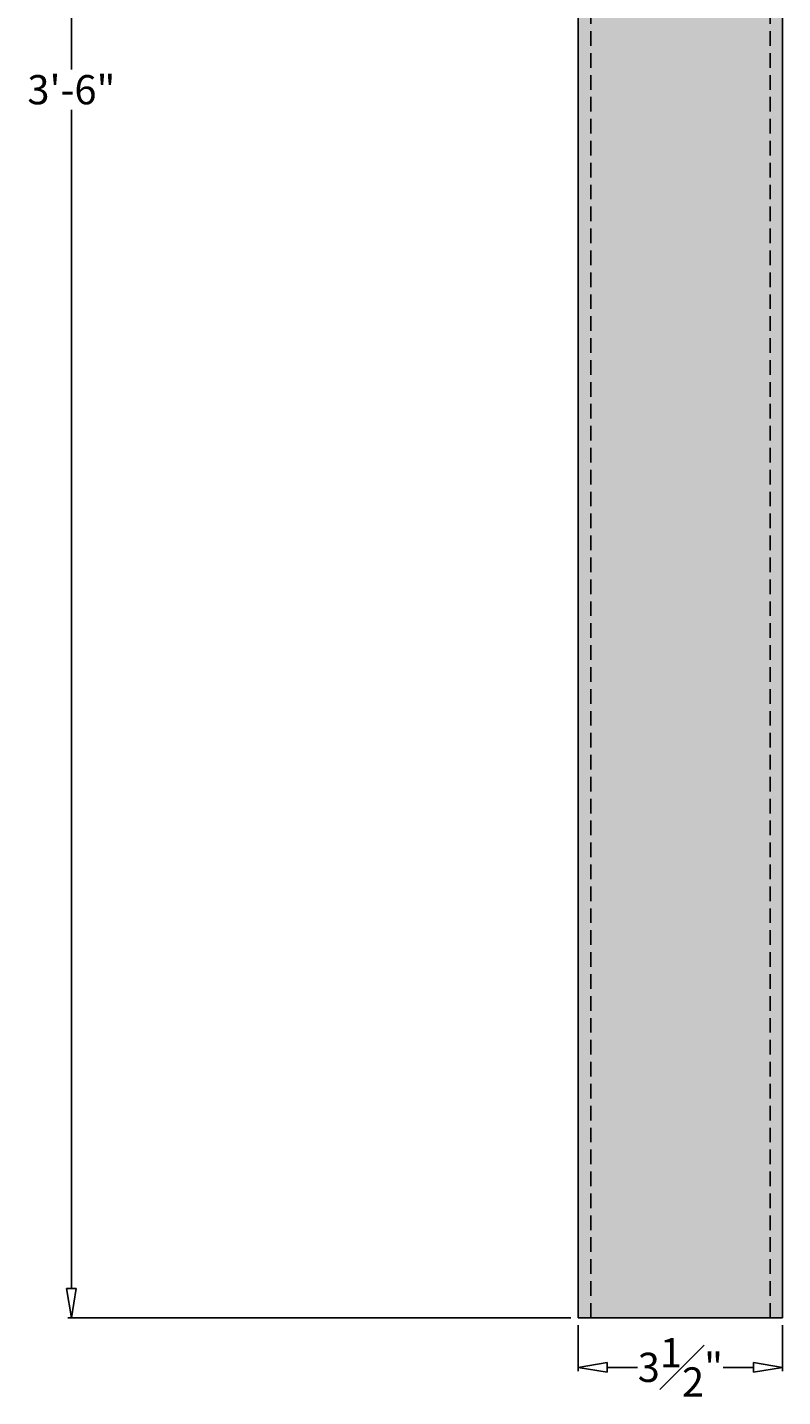
# Model space of a CAD drawing. Units: inches. Extents: x -1 to 107, y -1 to 54.
# Drawn here: x 87 to 100, y 4 to 27 of the extents above; entities that cross this region are included whole.
import ezdxf

# ---------------------------------------------------------------- set-up
doc = ezdxf.new("R2010")
doc.units = ezdxf.units.IN
doc.header["$MEASUREMENT"] = 0
doc.linetypes.add('HIDDEN', pattern=[0.375, 0.25, -0.125])
doc.layers.get('Defpoints').update_dxf_attribs({"lineweight": 9})
doc.layers.add('_Main Draw', color=7, linetype='Continuous')
doc.layers.add('Dims-CallOuts', color=7, linetype='Continuous', lineweight=9)
doc.layers.add('Thick Drawing', color=253, linetype='Continuous', lineweight=30)
doc.styles.get("Standard").update_dxf_attribs({"font": 'ARIAL.TTF', "height": 0.5})
doc.dimstyles.new('Bruce1', dxfattribs={"dimtxt": 0.125, "dimasz": 0.5, "dimexe": 0.0625, "dimexo": 0.125, "dimgap": 0.09, "dimtad": 0, "dimtih": 1, "dimtoh": 1, "dimdec": 4, "dimzin": 0, "dimdsep": 46, "dimlunit": 4, "dimtxsty": 'Standard', "dimblk": 'CLOSEDBLANK', "dimcen": 0.09, "dimadec": 0, "dimazin": 0, "dimtfac": 1, "dimtdec": 4, "dimtofl": 0, "dimtmove": 0, "dimatfit": 3, "dimldrblk": 'CLOSEDBLANK', "dimfxl": 0, "dimfrac": 1, "dimtolj": 1, "dimtzin": 0, "dimarcsym": 0})

# ---------------------------------------------------------------- blocks, each defined once
blk = doc.blocks.new('_ClosedBlank')
at = {"color": 0, "linetype": 'ByBlock', "lineweight": -2}
for p, q in [((-1, 0.167), (0, 0)), ((-1, 0.167), (-1, -0.167)), ((0, 0), (-1, -0.167))]:
    blk.add_line(p, q, dxfattribs=at)
blk = doc.blocks.new('*D18')
at = {"layer": 'Defpoints', "color": 0}
for p in [(94.574, 47.344), (87.627, 5.344), (96.296, 5.344)]:
    blk.add_point(p, dxfattribs=at)
at = {"layer": 'Dims-CallOuts', "color": 0, "lineweight": -2}
for p, q in [((94.449, 47.344), (87.565, 47.344)), ((87.627, 46.844), (87.627, 26.69)), ((87.627, 5.844), (87.627, 25.999)), ((96.171, 5.344), (87.565, 5.344))]:
    blk.add_line(p, q, dxfattribs=at)
at = {"layer": 'Dims-CallOuts', "color": 0, "lineweight": -2, "xscale": 0.5, "yscale": 0.5, "zscale": 0.5}
for p, rotation in [((87.627, 47.344), 90), ((87.627, 5.344), 270)]:
    blk.add_blockref('_ClosedBlank', p, dxfattribs=dict(at, rotation=rotation))
at = {"layer": 'Dims-CallOuts', "color": 0, "insert": (87.627, 26.344), "char_height": 0.5, "attachment_point": 5}
blk.add_mtext('\\A1;3\'-6"', dxfattribs=at)
blk = doc.blocks.new('*D20')
at = {"layer": 'Defpoints', "color": 0}
for p in [(96.296, 5.344), (99.796, 5.344), (99.796, 4.496)]:
    blk.add_point(p, dxfattribs=at)
at = {"layer": 'Dims-CallOuts', "color": 0, "lineweight": -2}
for p, q in [((96.296, 5.219), (96.296, 4.433)), ((99.796, 5.219), (99.796, 4.433)), ((96.796, 4.496), (97.311, 4.496)), ((99.296, 4.496), (98.781, 4.496))]:
    blk.add_line(p, q, dxfattribs=at)
at = {"layer": 'Dims-CallOuts', "color": 0, "lineweight": -2, "xscale": 0.5, "yscale": 0.5, "zscale": 0.5, "rotation": 180}
blk.add_blockref('_ClosedBlank', (96.296, 4.496), dxfattribs=at)
at = {"layer": 'Dims-CallOuts', "color": 0, "lineweight": -2, "xscale": 0.5, "yscale": 0.5, "zscale": 0.5}
blk.add_blockref('_ClosedBlank', (99.796, 4.496), dxfattribs=at)
at = {"layer": 'Dims-CallOuts', "color": 0, "insert": (98.046, 4.496), "char_height": 0.5, "attachment_point": 5}
blk.add_mtext('\\A1;3{\\H1.000000x;\\S1#2;}"', dxfattribs=at)

msp = doc.modelspace()

# ---------------------------------------------------------------- hatches: boundary and pattern name
at = {"layer": 'Thick Drawing'}
msp.add_hatch(color=256, dxfattribs=at).paths.add_polyline_path([(99.79589, 29.34445), (96.29589, 29.34445), (96.29589, 5.34445), (99.79589, 5.34445)])

# ---------------------------------------------------------------- linework, layer by layer
at = {"layer": '_Main Draw'}
for p, q in [((96.29589, 5.34445), (96.29589, 47.34445)), ((99.79589, 5.34445), (99.79589, 47.34445)), ((99.79589, 5.34445), (96.29589, 5.34445))]:
    msp.add_line(p, q, dxfattribs=at)
at = {"layer": '_Main Draw', "linetype": 'HIDDEN'}
for p, q in [((96.51189, 5.34445), (96.51189, 47.34445)), ((99.57989, 5.34445), (99.57989, 47.34445))]:
    msp.add_line(p, q, dxfattribs=at)

# ---------------------------------------------------------------- dimensions: what is measured, and where the dimension line sits
at = {"layer": 'Dims-CallOuts'}
dim = msp.add_linear_dim(base=(87.62716, 5.34445), p1=(94.57393, 47.34445), p2=(96.29589, 5.34445), angle=90, dimstyle='Bruce1', dxfattribs=at)
dim.commit()
dim.dimension.update_dxf_attribs({"geometry": '*D18', "text_midpoint": (87.62716, 26.34445), "dimtype": 160})
dim = msp.add_linear_dim(base=(99.79589, 4.49553), p1=(96.29589, 5.34445), p2=(99.79589, 5.34445), dimstyle='Bruce1', dxfattribs=at)
dim.commit()
dim.dimension.update_dxf_attribs({"geometry": '*D20', "text_midpoint": (98.04589, 4.49553)})

doc.saveas('drawing.dxf')
